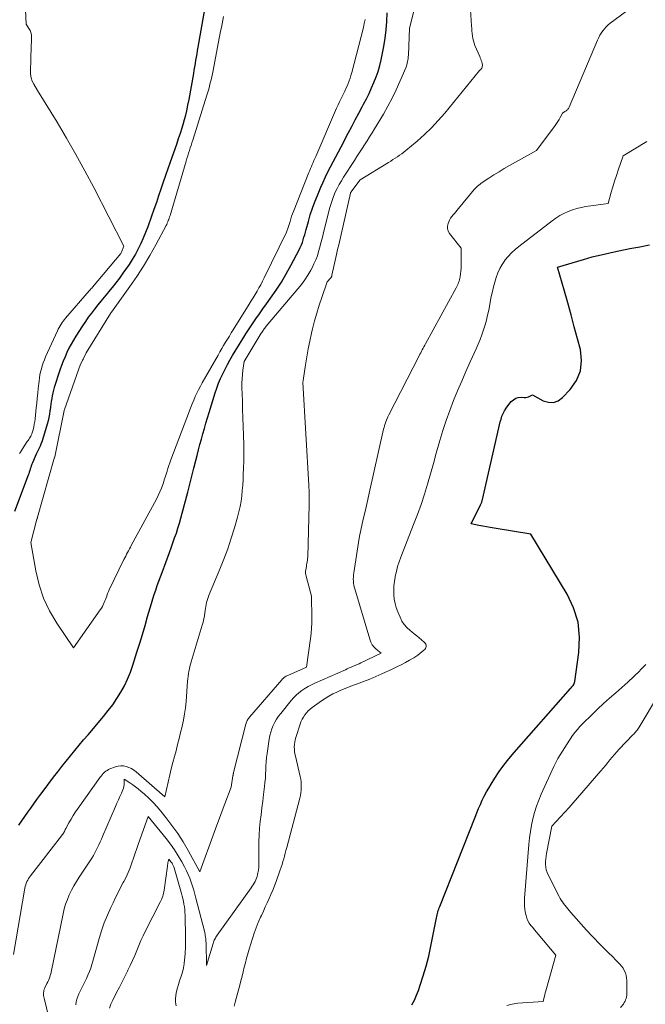
# Model space of a CAD drawing. Units: feet. Extents: x 1161672 to 1166672, y 7061370 to 7068870.
# Drawn here: x 1164232 to 1164343, y 7061987 to 7062163 of the extents above; entities that cross this region are included whole.
import ezdxf

# ---------------------------------------------------------------- set-up
doc = ezdxf.new("R2010")
doc.units = ezdxf.units.FT
doc.header["$MEASUREMENT"] = 0
doc.layers.add('Level 44', color=7, linetype='Continuous', lineweight=0)
doc.layers.add('Level 45', color=7, linetype='Continuous', lineweight=0)

msp = doc.modelspace()

# ---------------------------------------------------------------- linework, layer by layer
at = {"layer": 'Level 44', "color": 32, "linetype": 'Continuous', "lineweight": 30, "flags": 128}
for points, elevation in [([(1164264.69, 7062165.05), (1164263.47, 7062157.94), (1164263.36, 7062157.36), (1164263.27, 7062156.77), (1164263.17, 7062156.18), (1164263.07, 7062155.59), (1164262.98, 7062155), (1164262.88, 7062154.41), (1164262.78, 7062153.82), (1164262.67, 7062153.23), (1164261.85, 7062148.6), (1164261.65, 7062147.58), (1164261.43, 7062146.55), (1164261.18, 7062145.54), (1164260.9, 7062144.53), (1164260.89, 7062144.49), (1164260.6, 7062143.5), (1164260.3, 7062142.52), (1164259.98, 7062141.55), (1164259.64, 7062140.58), (1164258.53, 7062137.41), (1164258.11, 7062136.21), (1164257.69, 7062135), (1164257.28, 7062133.8), (1164256.88, 7062132.59), (1164256.47, 7062131.38), (1164256.06, 7062130.18), (1164255.64, 7062128.97), (1164255.21, 7062127.77), (1164254.52, 7062125.83), (1164254.14, 7062124.83), (1164253.73, 7062123.83), (1164253.29, 7062122.85), (1164252.82, 7062121.89), (1164252.31, 7062120.94), (1164251.77, 7062120.01), (1164251.19, 7062119.1), (1164250.58, 7062118.22), (1164250.1, 7062117.54), (1164249.47, 7062116.69), (1164248.84, 7062115.85), (1164248.18, 7062115.03), (1164247.51, 7062114.21), (1164247.34, 7062114), (1164246.75, 7062113.3), (1164246.17, 7062112.59), (1164245.59, 7062111.88), (1164245.01, 7062111.16), (1164244.45, 7062110.43), (1164243.91, 7062109.7), (1164243.38, 7062108.94), (1164242.88, 7062108.18), (1164241.71, 7062106.34), (1164241.27, 7062105.62), (1164240.85, 7062104.89), (1164240.46, 7062104.15), (1164240.09, 7062103.39), (1164239.75, 7062102.62), (1164239.42, 7062101.84), (1164239.13, 7062101.05), (1164238.85, 7062100.26), (1164237.84, 7062097.13), (1164237.69, 7062096.65), (1164237.56, 7062096.16), (1164237.46, 7062095.66), (1164237.37, 7062095.17), (1164237.29, 7062094.66), (1164237.22, 7062094.16), (1164237.15, 7062093.66), (1164237.08, 7062093.16), (1164237.06, 7062092.96), (1164236.97, 7062092.36), (1164236.86, 7062091.76), (1164236.72, 7062091.17), (1164236.56, 7062090.59), (1164235.73, 7062087.8), (1164235.6, 7062087.41), (1164235.46, 7062087.03), (1164235.29, 7062086.67), (1164235.12, 7062086.3), (1164234.93, 7062085.94), (1164234.75, 7062085.58), (1164234.58, 7062085.21), (1164234.42, 7062084.84), (1164233.93, 7062083.71), (1164233.82, 7062083.43), (1164233.71, 7062083.16), (1164233.62, 7062082.87), (1164233.53, 7062082.59), (1164233.45, 7062082.3), (1164233.36, 7062082.02), (1164233.26, 7062081.73), (1164233.16, 7062081.45), (1164230.75, 7062074.96)], 2250), ([(1164231.48, 7062018.95), (1164232.01, 7062019.72), (1164232.55, 7062020.48), (1164233.09, 7062021.25), (1164233.63, 7062022.01), (1164234.17, 7062022.77), (1164234.72, 7062023.53), (1164235.27, 7062024.28), (1164235.83, 7062025.03), (1164237.71, 7062027.51), (1164238.45, 7062028.48), (1164239.2, 7062029.44), (1164239.96, 7062030.4), (1164240.73, 7062031.35), (1164241.51, 7062032.3), (1164242.29, 7062033.24), (1164243.07, 7062034.18), (1164243.86, 7062035.11), (1164246.65, 7062038.38), (1164247.48, 7062039.41), (1164248.28, 7062040.47), (1164249.02, 7062041.56), (1164249.72, 7062042.69), (1164250.35, 7062043.85), (1164250.93, 7062045.04), (1164251.42, 7062046.26), (1164251.86, 7062047.51), (1164252.6, 7062049.88), (1164253.09, 7062051.46), (1164253.57, 7062053.04), (1164254.04, 7062054.62), (1164254.5, 7062056.21), (1164254.95, 7062057.79), (1164255.19, 7062058.58), (1164255.43, 7062059.38), (1164255.69, 7062060.17), (1164255.95, 7062060.96), (1164256.23, 7062061.74), (1164256.5, 7062062.52), (1164256.79, 7062063.3), (1164257.07, 7062064.08), (1164258.39, 7062067.66), (1164258.71, 7062068.52), (1164259.02, 7062069.39), (1164259.33, 7062070.27), (1164259.63, 7062071.14), (1164259.92, 7062072.02), (1164260.2, 7062072.9), (1164260.45, 7062073.79), (1164260.69, 7062074.68), (1164261.66, 7062078.46), (1164262.03, 7062079.87), (1164262.39, 7062081.29), (1164262.75, 7062082.7), (1164263.11, 7062084.12), (1164263.34, 7062085.02), (1164263.59, 7062085.98), (1164263.84, 7062086.94), (1164264.1, 7062087.9), (1164264.37, 7062088.86), (1164264.64, 7062089.81), (1164264.92, 7062090.77), (1164265.2, 7062091.72), (1164265.49, 7062092.67), (1164266.56, 7062096.17), (1164266.85, 7062097.05), (1164267.17, 7062097.91), (1164267.53, 7062098.76), (1164267.91, 7062099.6), (1164268.32, 7062100.43), (1164268.75, 7062101.24), (1164269.2, 7062102.05), (1164269.67, 7062102.84), (1164270.91, 7062104.9), (1164271.48, 7062105.82), (1164272.05, 7062106.73), (1164272.64, 7062107.64), (1164273.24, 7062108.54), (1164273.85, 7062109.43), (1164274.47, 7062110.31), (1164275.09, 7062111.2), (1164275.72, 7062112.07), (1164276.47, 7062113.1), (1164277.44, 7062114.51), (1164278.38, 7062115.95), (1164279.25, 7062117.43), (1164280.08, 7062118.93), (1164281.56, 7062121.74), (1164281.77, 7062122.17), (1164281.96, 7062122.61), (1164282.13, 7062123.06), (1164282.28, 7062123.52), (1164282.42, 7062123.98), (1164282.56, 7062124.44), (1164282.69, 7062124.91), (1164282.82, 7062125.37), (1164283.21, 7062126.81), (1164283.55, 7062127.99), (1164283.93, 7062129.16), (1164284.35, 7062130.31), (1164284.81, 7062131.45), (1164285.43, 7062132.92), (1164285.84, 7062133.85), (1164286.26, 7062134.77), (1164286.71, 7062135.67), (1164287.17, 7062136.57), (1164287.64, 7062137.47), (1164288.11, 7062138.37), (1164288.58, 7062139.26), (1164289.05, 7062140.16), (1164290.32, 7062142.59), (1164290.94, 7062143.77), (1164291.57, 7062144.95), (1164292.2, 7062146.13), (1164292.83, 7062147.31), (1164293.08, 7062147.78), (1164293.58, 7062148.72), (1164294.05, 7062149.68), (1164294.5, 7062150.65), (1164294.92, 7062151.63), (1164295.31, 7062152.62), (1164295.66, 7062153.62), (1164295.95, 7062154.65), (1164296.21, 7062155.68), (1164296.41, 7062156.58), (1164296.69, 7062158.06), (1164296.93, 7062159.55), (1164297.09, 7062161.04), (1164297.19, 7062162.55), (1164297.25, 7062164.05)], 2250), ([(1164301.71, 7061986.87), (1164302.14, 7061987.71), (1164302.54, 7061988.56), (1164302.88, 7061989.44), (1164303.19, 7061990.34), (1164303.71, 7061992.03), (1164304.22, 7061993.78), (1164304.69, 7061995.55), (1164305.1, 7061997.34), (1164305.46, 7061999.13), (1164306.07, 7062002.4), (1164306.12, 7062002.66), (1164306.18, 7062002.92), (1164306.25, 7062003.18), (1164306.32, 7062003.43), (1164306.41, 7062003.69), (1164306.49, 7062003.94), (1164306.58, 7062004.19), (1164306.68, 7062004.44), (1164312.97, 7062020.37), (1164313.28, 7062021.14), (1164313.6, 7062021.9), (1164313.93, 7062022.65), (1164314.27, 7062023.4), (1164314.62, 7062024.15), (1164315, 7062024.88), (1164315.41, 7062025.59), (1164315.84, 7062026.3), (1164316.49, 7062027.33), (1164317.29, 7062028.52), (1164318.12, 7062029.68), (1164319.01, 7062030.81), (1164319.93, 7062031.91), (1164330.01, 7062043.36), (1164330.14, 7062043.5), (1164330.26, 7062043.64), (1164330.38, 7062043.78), (1164330.5, 7062043.93), (1164330.6, 7062044.08), (1164330.68, 7062044.24), (1164330.74, 7062044.41), (1164330.78, 7062044.59), (1164331.53, 7062049.8), (1164331.63, 7062052.54), (1164331.37, 7062055.2), (1164330.57, 7062057.75), (1164329.41, 7062060.22), (1164322.92, 7062070.96), (1164316.38, 7062072.03), (1164315.7, 7062072.15), (1164315.02, 7062072.26), (1164314.34, 7062072.39), (1164313.65, 7062072.51), (1164312.29, 7062072.76), (1164313.97, 7062076.16), (1164314.02, 7062076.27), (1164314.07, 7062076.39), (1164314.12, 7062076.51), (1164314.16, 7062076.63), (1164314.2, 7062076.75), (1164314.24, 7062076.87), (1164314.27, 7062076.99), (1164314.3, 7062077.12), (1164317.19, 7062089.94), (1164317.32, 7062090.46), (1164317.46, 7062090.98), (1164317.61, 7062091.49), (1164317.78, 7062092), (1164317.98, 7062092.5), (1164318.21, 7062092.97), (1164318.5, 7062093.42), (1164318.81, 7062093.85), (1164319.44, 7062094.61), (1164319.82, 7062094.96), (1164320.23, 7062095.21), (1164320.7, 7062095.35), (1164321.21, 7062095.39), (1164321.76, 7062095.37), (1164322.02, 7062095.37), (1164322.27, 7062095.41), (1164322.52, 7062095.48), (1164322.75, 7062095.57), (1164323.22, 7062095.81), (1164325.16, 7062094.77), (1164326.09, 7062094.5), (1164326.98, 7062094.46), (1164327.81, 7062094.78), (1164328.6, 7062095.33), (1164329.98, 7062096.79), (1164331.08, 7062098.4), (1164331.81, 7062100.11), (1164331.98, 7062101.96), (1164331.78, 7062103.91), (1164331.27, 7062105.84), (1164330.69, 7062107.97), (1164330.11, 7062110.11), (1164329.52, 7062112.24), (1164328.92, 7062114.37), (1164327.71, 7062118.62), (1164332.35, 7062120.02), (1164333.12, 7062120.25), (1164333.9, 7062120.46), (1164334.68, 7062120.67), (1164335.47, 7062120.86), (1164336.26, 7062121.04), (1164337.05, 7062121.22), (1164337.84, 7062121.39), (1164338.63, 7062121.55), (1164340.6, 7062121.95), (1164342.37, 7062122.29), (1164344.15, 7062122.62)], 2260)]:
    msp.add_lwpolyline(points, dxfattribs=dict(at, elevation=elevation))
at = {"layer": 'Level 45', "color": 32, "linetype": 'Continuous', "lineweight": 0, "flags": 128}
for points, elevation in [([(1164232.62, 7062165.93), (1164232.83, 7062162.03), (1164233.31, 7062161.3), (1164233.51, 7062160.93), (1164233.66, 7062160.54), (1164233.74, 7062160.13), (1164233.76, 7062159.71), (1164233.74, 7062158.97), (1164233.72, 7062158.17), (1164233.69, 7062157.36), (1164233.67, 7062156.56), (1164233.64, 7062155.75), (1164233.57, 7062153.72), (1164233.6, 7062153.09), (1164233.7, 7062152.48), (1164233.91, 7062151.89), (1164234.17, 7062151.32), (1164234.82, 7062150.21), (1164238.32, 7062144.52), (1164240.04, 7062141.66), (1164241.71, 7062138.77), (1164243.31, 7062135.84), (1164244.87, 7062132.89), (1164250.23, 7062122.39), (1164249.86, 7062121.32), (1164249.8, 7062121.21), (1164249.73, 7062121.09), (1164244.66, 7062115.08), (1164244.52, 7062114.91), (1164244.37, 7062114.74), (1164244.23, 7062114.57), (1164244.08, 7062114.4), (1164239.85, 7062109.52), (1164239.64, 7062109.26), (1164239.43, 7062109), (1164239.23, 7062108.73), (1164239.05, 7062108.45), (1164238.87, 7062108.17), (1164238.7, 7062107.88), (1164238.55, 7062107.59), (1164238.4, 7062107.29), (1164236.28, 7062102.59), (1164236.06, 7062102.08), (1164235.86, 7062101.56), (1164235.68, 7062101.03), (1164235.53, 7062100.49), (1164235.39, 7062099.94), (1164235.28, 7062099.4), (1164235.19, 7062098.84), (1164235.12, 7062098.29), (1164234.98, 7062096.98), (1164234.89, 7062096.11), (1164234.8, 7062095.24), (1164234.71, 7062094.36), (1164234.62, 7062093.49), (1164234.42, 7062091.56), (1164234.36, 7062091.06), (1164234.27, 7062090.57), (1164234.17, 7062090.09), (1164234.04, 7062089.6), (1164233.89, 7062089.07), (1164233.81, 7062088.86), (1164233.73, 7062088.65), (1164233.63, 7062088.45), (1164233.51, 7062088.26), (1164233.39, 7062088.07), (1164233.27, 7062087.88), (1164233.14, 7062087.69), (1164233.02, 7062087.5), (1164232.14, 7062086.19), (1164231.96, 7062085.9), (1164231.78, 7062085.61), (1164231.61, 7062085.32)], 2252), ([(1164230.53, 7061995.84), (1164232.6, 7062007.71), (1164232.66, 7062008.01), (1164232.74, 7062008.3), (1164232.84, 7062008.58), (1164232.95, 7062008.86), (1164233.09, 7062009.13), (1164233.23, 7062009.4), (1164233.4, 7062009.65), (1164233.58, 7062009.9), (1164239.14, 7062017.05), (1164239.25, 7062017.2), (1164239.36, 7062017.35), (1164239.45, 7062017.51), (1164239.54, 7062017.67), (1164239.63, 7062017.84), (1164239.72, 7062018), (1164239.8, 7062018.17), (1164239.89, 7062018.33), (1164240.45, 7062019.35), (1164240.83, 7062020.02), (1164241.22, 7062020.68), (1164241.64, 7062021.33), (1164242.07, 7062021.96), (1164246, 7062027.5), (1164246.18, 7062027.73), (1164246.37, 7062027.96), (1164246.57, 7062028.18), (1164246.78, 7062028.39), (1164247.01, 7062028.57), (1164247.25, 7062028.74), (1164247.5, 7062028.88), (1164247.77, 7062029), (1164248.74, 7062029.36), (1164249.22, 7062029.49), (1164249.7, 7062029.56), (1164250.19, 7062029.53), (1164250.68, 7062029.44), (1164251.16, 7062029.27), (1164251.61, 7062029.06), (1164252.04, 7062028.79), (1164252.44, 7062028.49), (1164257.55, 7062024.04), (1164258.47, 7062027.96), (1164258.73, 7062029.04), (1164259, 7062030.12), (1164259.28, 7062031.19), (1164259.57, 7062032.26), (1164259.86, 7062033.34), (1164260.13, 7062034.41), (1164260.4, 7062035.49), (1164260.65, 7062036.57), (1164260.66, 7062036.61), (1164260.89, 7062037.71), (1164261.09, 7062038.83), (1164261.24, 7062039.94), (1164261.36, 7062041.07), (1164261.65, 7062044.68), (1164261.7, 7062045.12), (1164261.74, 7062045.56), (1164261.8, 7062046), (1164261.87, 7062046.44), (1164261.95, 7062046.87), (1164262.04, 7062047.31), (1164262.15, 7062047.74), (1164262.27, 7062048.16), (1164264.25, 7062054.69), (1164264.4, 7062055.24), (1164264.53, 7062055.79), (1164264.63, 7062056.35), (1164264.72, 7062056.91), (1164264.77, 7062057.32), (1164264.82, 7062057.68), (1164264.88, 7062058.04), (1164264.96, 7062058.4), (1164265.04, 7062058.75), (1164265.13, 7062059.1), (1164265.24, 7062059.45), (1164265.36, 7062059.79), (1164265.49, 7062060.13), (1164267.41, 7062064.67), (1164268.14, 7062066.49), (1164268.82, 7062068.33), (1164269.44, 7062070.2), (1164270.02, 7062072.08), (1164270.57, 7062074), (1164270.81, 7062074.93), (1164271.02, 7062075.88), (1164271.18, 7062076.83), (1164271.31, 7062077.79), (1164271.41, 7062078.75), (1164271.49, 7062079.72), (1164271.55, 7062080.68), (1164271.59, 7062081.65), (1164271.63, 7062082.64), (1164271.66, 7062084.1), (1164271.68, 7062085.57), (1164271.66, 7062087.03), (1164271.63, 7062088.49), (1164271.62, 7062088.64), (1164271.57, 7062090.17), (1164271.52, 7062091.71), (1164271.47, 7062093.24), (1164271.42, 7062094.78), (1164271.35, 7062097.12), (1164271.35, 7062097.9), (1164271.37, 7062098.67), (1164271.43, 7062099.45), (1164271.51, 7062100.22), (1164271.72, 7062101.76), (1164274.8, 7062106.83), (1164274.9, 7062106.99), (1164275, 7062107.15), (1164275.11, 7062107.31), (1164275.22, 7062107.47), (1164275.33, 7062107.62), (1164275.45, 7062107.77), (1164275.57, 7062107.92), (1164275.69, 7062108.07), (1164281.33, 7062114.75), (1164281.96, 7062115.55), (1164282.56, 7062116.37), (1164283.12, 7062117.23), (1164283.63, 7062118.11), (1164283.86, 7062118.51), (1164284.21, 7062119.22), (1164284.54, 7062119.94), (1164284.81, 7062120.68), (1164285.04, 7062121.43), (1164285.25, 7062122.2), (1164285.45, 7062122.97), (1164285.65, 7062123.74), (1164285.85, 7062124.51), (1164286.99, 7062129.09), (1164287.2, 7062129.83), (1164287.44, 7062130.57), (1164287.71, 7062131.29), (1164288.02, 7062132.01), (1164288.35, 7062132.7), (1164288.71, 7062133.39), (1164289.1, 7062134.06), (1164289.5, 7062134.72), (1164291.43, 7062137.7), (1164291.88, 7062138.4), (1164292.34, 7062139.11), (1164292.79, 7062139.81), (1164293.25, 7062140.51), (1164293.7, 7062141.22), (1164294.15, 7062141.92), (1164294.59, 7062142.64), (1164295.02, 7062143.35), (1164296.6, 7062145.98), (1164297.41, 7062147.4), (1164298.18, 7062148.83), (1164298.89, 7062150.3), (1164299.56, 7062151.79), (1164300.61, 7062154.26), (1164300.71, 7062154.53), (1164300.8, 7062154.8), (1164300.87, 7062155.08), (1164300.93, 7062155.36), (1164300.98, 7062155.64), (1164301.01, 7062155.92), (1164301.04, 7062156.21), (1164301.06, 7062156.49), (1164301.29, 7062161.35), (1164302.07, 7062164.4)], 2252), ([(1164239.7, 7061972.71), (1164236, 7061988.06), (1164235.96, 7061988.29), (1164235.92, 7061988.54), (1164235.91, 7061988.78), (1164235.91, 7061989.02), (1164235.94, 7061989.26), (1164235.99, 7061989.5), (1164236.06, 7061989.72), (1164236.16, 7061989.95), (1164236.39, 7061990.38), (1164236.52, 7061990.66), (1164236.66, 7061990.94), (1164236.78, 7061991.22), (1164236.9, 7061991.5), (1164237.01, 7061991.79), (1164237.11, 7061992.08), (1164237.19, 7061992.37), (1164237.26, 7061992.67), (1164239.4, 7062003.13), (1164239.61, 7062004), (1164239.86, 7062004.86), (1164240.17, 7062005.69), (1164240.52, 7062006.52), (1164240.91, 7062007.33), (1164241.33, 7062008.12), (1164241.78, 7062008.9), (1164242.26, 7062009.66), (1164244.53, 7062013.06), (1164244.81, 7062013.52), (1164245.09, 7062013.99), (1164245.34, 7062014.47), (1164245.58, 7062014.96), (1164245.8, 7062015.46), (1164246.02, 7062015.96), (1164246.24, 7062016.45), (1164246.46, 7062016.95), (1164248.77, 7062022.31), (1164249.03, 7062022.9), (1164249.29, 7062023.49), (1164249.55, 7062024.08), (1164249.81, 7062024.67), (1164250.07, 7062025.27), (1164250.18, 7062025.56), (1164250.27, 7062025.87), (1164250.31, 7062026.18), (1164250.33, 7062026.5), (1164250.32, 7062027.14), (1164251.34, 7062026.49), (1164251.84, 7062026.16), (1164252.33, 7062025.81), (1164252.81, 7062025.44), (1164253.27, 7062025.05), (1164253.95, 7062024.46), (1164254.72, 7062023.75), (1164255.47, 7062023.01), (1164256.18, 7062022.24), (1164256.86, 7062021.44), (1164257.77, 7062020.32), (1164258.85, 7062018.91), (1164259.87, 7062017.47), (1164260.82, 7062015.98), (1164261.72, 7062014.45), (1164263.83, 7062010.62), (1164266.38, 7062017.64), (1164266.85, 7062018.93), (1164267.32, 7062020.22), (1164267.8, 7062021.5), (1164268.28, 7062022.78), (1164269.4, 7062025.76), (1164269.73, 7062027.75), (1164269.75, 7062027.83), (1164269.76, 7062027.91), (1164269.77, 7062027.98), (1164269.79, 7062028.06), (1164269.8, 7062028.14), (1164269.82, 7062028.21), (1164269.84, 7062028.29), (1164269.86, 7062028.36), (1164272.05, 7062037.02), (1164272.1, 7062037.19), (1164272.16, 7062037.35), (1164272.23, 7062037.5), (1164272.3, 7062037.66), (1164272.39, 7062037.81), (1164272.48, 7062037.95), (1164272.58, 7062038.09), (1164272.69, 7062038.22), (1164278.48, 7062044.94), (1164278.59, 7062045.07), (1164278.7, 7062045.18), (1164278.83, 7062045.29), (1164278.96, 7062045.39), (1164279.09, 7062045.48), (1164279.23, 7062045.56), (1164279.38, 7062045.64), (1164279.53, 7062045.71), (1164282.86, 7062047.18), (1164283.6, 7062052.29), (1164283.71, 7062053.21), (1164283.79, 7062054.12), (1164283.82, 7062055.04), (1164283.82, 7062055.96), (1164283.74, 7062059.86), (1164282.81, 7062063.42), (1164282.75, 7062063.7), (1164282.72, 7062063.99), (1164282.72, 7062064.28), (1164282.75, 7062064.57), (1164282.8, 7062064.86), (1164282.85, 7062065.15), (1164282.9, 7062065.43), (1164282.96, 7062065.72), (1164283.01, 7062066), (1164283.05, 7062066.28), (1164283.08, 7062066.57), (1164283.09, 7062066.86), (1164283.33, 7062076.19), (1164283.34, 7062076.63), (1164283.35, 7062077.07), (1164283.35, 7062077.51), (1164283.34, 7062077.95), (1164283.33, 7062078.38), (1164283.32, 7062078.82), (1164283.3, 7062079.26), (1164283.28, 7062079.7), (1164282.23, 7062098.03), (1164282.23, 7062098.13), (1164282.25, 7062098.29), (1164282.25, 7062098.31), (1164282.26, 7062098.33), (1164282.26, 7062098.35), (1164282.26, 7062098.38), (1164282.7, 7062101.18), (1164282.93, 7062102.6), (1164283.19, 7062104.02), (1164283.48, 7062105.43), (1164283.78, 7062106.84), (1164283.96, 7062107.61), (1164284.31, 7062109.03), (1164284.69, 7062110.44), (1164285.12, 7062111.84), (1164285.59, 7062113.23), (1164286.56, 7062115.99), (1164287.16, 7062116.68), (1164287.21, 7062116.74), (1164287.25, 7062116.8), (1164287.29, 7062116.86), (1164287.33, 7062116.92), (1164287.36, 7062116.99), (1164287.38, 7062117.06), (1164287.4, 7062117.13), (1164287.42, 7062117.2), (1164288.11, 7062120.36), (1164288.23, 7062120.93), (1164288.36, 7062121.49), (1164288.49, 7062122.06), (1164288.62, 7062122.62), (1164290.74, 7062131.83), (1164290.76, 7062131.89), (1164290.78, 7062131.95), (1164290.8, 7062132.01), (1164290.83, 7062132.06), (1164290.85, 7062132.12), (1164290.89, 7062132.17), (1164290.92, 7062132.23), (1164290.96, 7062132.28), (1164292.48, 7062134.26), (1164297.5, 7062137.34), (1164297.91, 7062137.59), (1164298.31, 7062137.85), (1164298.71, 7062138.11), (1164299.1, 7062138.37), (1164299.49, 7062138.64), (1164299.88, 7062138.91), (1164300.25, 7062139.2), (1164300.62, 7062139.5), (1164302.61, 7062141.16), (1164303.93, 7062142.33), (1164305.2, 7062143.54), (1164306.4, 7062144.83), (1164307.56, 7062146.16), (1164313.79, 7062153.79), (1164314, 7062153.98), (1164314.09, 7062154.08), (1164314.16, 7062154.19), (1164314.22, 7062154.32), (1164314.26, 7062154.45), (1164314.26, 7062154.49), (1164314.28, 7062154.64), (1164314.28, 7062154.8), (1164314.26, 7062154.95), (1164314.22, 7062155.1), (1164314.16, 7062155.3), (1164314.08, 7062155.55), (1164313.99, 7062155.79), (1164313.89, 7062156.04), (1164313.8, 7062156.28), (1164312.96, 7062158.24), (1164312.81, 7062158.66), (1164312.68, 7062159.08), (1164312.58, 7062159.51), (1164312.51, 7062159.95), (1164312.47, 7062160.39), (1164312.42, 7062160.84), (1164312.39, 7062161.28), (1164312.35, 7062161.73), (1164312.15, 7062164.61)], 2254), ([(1164241.66, 7061986.88), (1164241.73, 7061987.38), (1164241.84, 7061987.88), (1164242.01, 7061988.36), (1164242.22, 7061988.83), (1164242.69, 7061989.76), (1164242.99, 7061990.35), (1164243.29, 7061990.95), (1164243.57, 7061991.56), (1164243.85, 7061992.17), (1164244.1, 7061992.78), (1164244.34, 7061993.41), (1164244.55, 7061994.04), (1164244.74, 7061994.68), (1164245.86, 7061998.69), (1164246.29, 7062000.1), (1164246.77, 7062001.5), (1164247.33, 7062002.88), (1164247.93, 7062004.23), (1164248.34, 7062005.1), (1164248.78, 7062006), (1164249.23, 7062006.91), (1164249.68, 7062007.8), (1164250.15, 7062008.7), (1164250.23, 7062008.86), (1164250.64, 7062009.68), (1164251.02, 7062010.51), (1164251.36, 7062011.35), (1164251.67, 7062012.2), (1164251.97, 7062013.07), (1164252.27, 7062013.93), (1164252.57, 7062014.79), (1164252.87, 7062015.65), (1164254.61, 7062020.51), (1164257.81, 7062016.57), (1164258.57, 7062015.58), (1164259.3, 7062014.55), (1164259.97, 7062013.49), (1164260.6, 7062012.4), (1164261.09, 7062011.48), (1164261.43, 7062010.82), (1164261.74, 7062010.15), (1164262.02, 7062009.47), (1164262.28, 7062008.77), (1164262.51, 7062008.07), (1164262.73, 7062007.36), (1164262.93, 7062006.65), (1164263.12, 7062005.93), (1164264.64, 7062000), (1164264.7, 7061999.74), (1164264.75, 7061999.49), (1164264.8, 7061999.23), (1164264.84, 7061998.97), (1164264.88, 7061998.72), (1164264.9, 7061998.46), (1164264.92, 7061998.2), (1164264.93, 7061997.94), (1164265.02, 7061993.87), (1164266.18, 7061997.82), (1164266.25, 7061998.02), (1164266.32, 7061998.21), (1164266.41, 7061998.4), (1164266.5, 7061998.59), (1164266.6, 7061998.77), (1164266.71, 7061998.95), (1164266.82, 7061999.12), (1164266.94, 7061999.3), (1164273, 7062007.75), (1164273.18, 7062008.03), (1164273.36, 7062008.31), (1164273.53, 7062008.59), (1164273.7, 7062008.88), (1164273.84, 7062009.18), (1164273.96, 7062009.49), (1164274.06, 7062009.8), (1164274.14, 7062010.12), (1164274.21, 7062010.43), (1164274.29, 7062010.9), (1164274.35, 7062011.39), (1164274.38, 7062011.87), (1164274.39, 7062012.36), (1164274.36, 7062014.78), (1164274.37, 7062015.99), (1164274.41, 7062017.2), (1164274.5, 7062018.41), (1164274.62, 7062019.61), (1164274.77, 7062020.82), (1164274.91, 7062022.02), (1164275.06, 7062023.23), (1164275.21, 7062024.43), (1164275.38, 7062025.85), (1164275.46, 7062026.59), (1164275.53, 7062027.33), (1164275.57, 7062028.07), (1164275.59, 7062028.81), (1164275.62, 7062029.55), (1164275.67, 7062030.29), (1164275.74, 7062031.03), (1164275.84, 7062031.76), (1164276.22, 7062034.33), (1164276.34, 7062034.95), (1164276.5, 7062035.57), (1164276.7, 7062036.17), (1164276.94, 7062036.76), (1164277.22, 7062037.33), (1164277.53, 7062037.89), (1164277.89, 7062038.41), (1164278.27, 7062038.92), (1164280.12, 7062041.21), (1164280.56, 7062041.71), (1164281.02, 7062042.18), (1164281.52, 7062042.61), (1164282.05, 7062043.01), (1164282.6, 7062043.38), (1164283.17, 7062043.72), (1164283.76, 7062044.03), (1164284.36, 7062044.32), (1164289.81, 7062046.73), (1164290.16, 7062046.88), (1164290.51, 7062047.04), (1164290.86, 7062047.19), (1164291.21, 7062047.33), (1164291.56, 7062047.49), (1164291.91, 7062047.64), (1164292.26, 7062047.8), (1164292.6, 7062047.96), (1164296.19, 7062049.69), (1164295.34, 7062050.39), (1164294.95, 7062050.78), (1164294.62, 7062051.19), (1164294.37, 7062051.66), (1164294.16, 7062052.16), (1164291.49, 7062061.15), (1164291.4, 7062061.5), (1164291.32, 7062061.85), (1164291.27, 7062062.21), (1164291.24, 7062062.57), (1164291.23, 7062062.93), (1164291.24, 7062063.29), (1164291.27, 7062063.65), (1164291.31, 7062064.01), (1164292.17, 7062069.47), (1164292.36, 7062070.58), (1164292.57, 7062071.68), (1164292.8, 7062072.78), (1164293.06, 7062073.88), (1164293.32, 7062074.97), (1164293.58, 7062076.07), (1164293.83, 7062077.16), (1164294.08, 7062078.26), (1164296.65, 7062089.67), (1164296.73, 7062090), (1164296.81, 7062090.33), (1164296.91, 7062090.66), (1164297.02, 7062090.98), (1164297.14, 7062091.3), (1164297.26, 7062091.61), (1164297.4, 7062091.92), (1164297.55, 7062092.23), (1164302.98, 7062102.81), (1164303.12, 7062103.08), (1164303.27, 7062103.35), (1164303.41, 7062103.61), (1164303.55, 7062103.88), (1164303.7, 7062104.15), (1164303.85, 7062104.42), (1164303.99, 7062104.69), (1164304.14, 7062104.95), (1164309.62, 7062114.94), (1164309.74, 7062115.17), (1164309.85, 7062115.41), (1164309.95, 7062115.65), (1164310.04, 7062115.9), (1164310.12, 7062116.15), (1164310.19, 7062116.4), (1164310.25, 7062116.66), (1164310.29, 7062116.92), (1164310.37, 7062117.42), (1164310.43, 7062117.93), (1164310.48, 7062118.44), (1164310.51, 7062118.96), (1164310.52, 7062119.47), (1164310.51, 7062122.01), (1164308.43, 7062124.67), (1164308.2, 7062125.09), (1164308.06, 7062125.52), (1164308.06, 7062125.98), (1164308.16, 7062126.45), (1164308.27, 7062126.73), (1164308.42, 7062127.06), (1164308.6, 7062127.38), (1164308.81, 7062127.68), (1164309.05, 7062127.96), (1164309.3, 7062128.24), (1164309.55, 7062128.52), (1164309.79, 7062128.8), (1164310.03, 7062129.09), (1164312.81, 7062132.54), (1164313.21, 7062132.93), (1164313.42, 7062133.12), (1164313.63, 7062133.3), (1164313.86, 7062133.47), (1164314.08, 7062133.63), (1164315.43, 7062134.52), (1164316.34, 7062135.11), (1164317.26, 7062135.69), (1164318.19, 7062136.24), (1164319.13, 7062136.79), (1164323.94, 7062139.48), (1164327.28, 7062143.92), (1164327.53, 7062144.28), (1164327.77, 7062144.64), (1164327.99, 7062145.01), (1164328.2, 7062145.39), (1164328.59, 7062146.16), (1164329.02, 7062146.42), (1164329.14, 7062146.5), (1164329.26, 7062146.58), (1164329.36, 7062146.67), (1164329.47, 7062146.77), (1164329.56, 7062146.87), (1164329.65, 7062146.98), (1164329.72, 7062147.1), (1164329.78, 7062147.23), (1164334.85, 7062159.2), (1164335.05, 7062159.64), (1164335.27, 7062160.06), (1164335.52, 7062160.47), (1164335.79, 7062160.86), (1164336.08, 7062161.24), (1164336.4, 7062161.59), (1164336.75, 7062161.91), (1164337.12, 7062162.21), (1164340.04, 7062164.39)], 2256), ([(1164268.06, 7062163.43), (1164267.93, 7062162.78), (1164267.8, 7062162.13), (1164267.67, 7062161.48), (1164267.54, 7062160.82), (1164267.41, 7062160.17), (1164267.28, 7062159.52), (1164266.19, 7062153.76), (1164266.08, 7062153.2), (1164265.96, 7062152.64), (1164265.83, 7062152.09), (1164265.7, 7062151.54), (1164265.56, 7062150.99), (1164265.41, 7062150.44), (1164265.25, 7062149.9), (1164265.08, 7062149.35), (1164262.56, 7062141.33), (1164262.41, 7062140.87), (1164262.26, 7062140.4), (1164262.11, 7062139.93), (1164261.96, 7062139.46), (1164261.81, 7062138.99), (1164261.66, 7062138.52), (1164261.52, 7062138.05), (1164261.38, 7062137.58), (1164258.5, 7062127.87), (1164258.43, 7062127.64), (1164258.35, 7062127.41), (1164258.28, 7062127.18), (1164258.19, 7062126.95), (1164258.11, 7062126.73), (1164258.01, 7062126.5), (1164257.91, 7062126.28), (1164257.8, 7062126.07), (1164255.96, 7062122.62), (1164254.89, 7062120.71), (1164253.77, 7062118.83), (1164252.58, 7062116.99), (1164251.34, 7062115.18), (1164248.04, 7062110.57), (1164247.96, 7062110.47), (1164247.9, 7062110.39), (1164243.53, 7062103.32), (1164243, 7062102.23), (1164242.97, 7062102.16), (1164242.93, 7062102.09), (1164242.9, 7062102.02), (1164242.86, 7062101.96), (1164242.51, 7062101.31), (1164239.63, 7062093.19), (1164239.61, 7062093.09), (1164239.6, 7062093.01), (1164237.93, 7062084.75), (1164237.92, 7062084.72), (1164237.9, 7062084.67), (1164234.86, 7062073.96), (1164234.85, 7062073.94), (1164234.85, 7062073.92), (1164234.84, 7062073.9), (1164234.83, 7062073.88), (1164234.8, 7062073.79), (1164234.8, 7062073.77), (1164234.79, 7062073.76), (1164234.79, 7062073.74), (1164234.78, 7062073.73), (1164234.76, 7062073.66), (1164234.76, 7062073.65), (1164234.75, 7062073.63), (1164234.75, 7062073.62), (1164234.74, 7062073.6), (1164233.62, 7062069.43), (1164234.51, 7062064.37), (1164235.11, 7062061.9), (1164235.9, 7062059.51), (1164236.99, 7062057.24), (1164238.27, 7062055.05), (1164241.25, 7062050.64), (1164246.05, 7062057.41), (1164246.24, 7062057.7), (1164246.42, 7062058), (1164246.57, 7062058.32), (1164246.71, 7062058.64), (1164246.75, 7062058.72), (1164246.86, 7062059.01), (1164246.97, 7062059.29), (1164247.08, 7062059.58), (1164247.19, 7062059.87), (1164247.3, 7062060.16), (1164247.41, 7062060.44), (1164247.53, 7062060.72), (1164247.66, 7062061), (1164250.27, 7062066.39), (1164250.43, 7062066.71), (1164250.59, 7062067.03), (1164250.75, 7062067.34), (1164250.92, 7062067.66), (1164251.09, 7062067.97), (1164251.25, 7062068.29), (1164251.42, 7062068.6), (1164251.59, 7062068.91), (1164256.08, 7062077.22), (1164256.4, 7062077.85), (1164256.69, 7062078.49), (1164256.96, 7062079.14), (1164257.2, 7062079.8), (1164257.31, 7062080.13), (1164257.48, 7062080.64), (1164257.65, 7062081.15), (1164257.81, 7062081.66), (1164257.97, 7062082.17), (1164258.13, 7062082.68), (1164258.29, 7062083.19), (1164258.47, 7062083.7), (1164258.66, 7062084.2), (1164261.96, 7062092.98), (1164262.21, 7062093.62), (1164262.46, 7062094.25), (1164262.73, 7062094.89), (1164263.01, 7062095.51), (1164263.3, 7062096.13), (1164263.61, 7062096.75), (1164263.93, 7062097.35), (1164264.26, 7062097.96), (1164267.08, 7062102.94), (1164267.41, 7062103.51), (1164267.74, 7062104.08), (1164268.08, 7062104.65), (1164268.42, 7062105.21), (1164268.76, 7062105.78), (1164269.1, 7062106.34), (1164269.45, 7062106.9), (1164269.79, 7062107.46), (1164272.63, 7062112.03), (1164272.98, 7062112.6), (1164273.34, 7062113.18), (1164273.69, 7062113.76), (1164274.05, 7062114.34), (1164274.39, 7062114.92), (1164274.72, 7062115.51), (1164275.03, 7062116.11), (1164275.34, 7062116.72), (1164279.29, 7062124.89), (1164279.36, 7062125.06), (1164279.43, 7062125.23), (1164279.5, 7062125.39), (1164279.56, 7062125.57), (1164279.61, 7062125.74), (1164279.67, 7062125.91), (1164279.72, 7062126.09), (1164279.77, 7062126.26), (1164279.93, 7062126.82), (1164280.07, 7062127.27), (1164280.22, 7062127.72), (1164280.38, 7062128.17), (1164280.55, 7062128.61), (1164283.31, 7062135.53), (1164283.45, 7062135.89), (1164283.6, 7062136.25), (1164283.75, 7062136.61), (1164283.9, 7062136.97), (1164284.06, 7062137.33), (1164284.21, 7062137.68), (1164284.37, 7062138.04), (1164284.52, 7062138.4), (1164288.26, 7062147.02), (1164288.52, 7062147.62), (1164288.79, 7062148.2), (1164289.07, 7062148.79), (1164289.35, 7062149.37), (1164289.47, 7062149.62), (1164289.69, 7062150.08), (1164289.9, 7062150.54), (1164290.11, 7062151), (1164290.31, 7062151.47), (1164290.49, 7062151.94), (1164290.66, 7062152.42), (1164290.81, 7062152.9), (1164290.95, 7062153.39), (1164293.03, 7062161.45), (1164293.19, 7062162.16), (1164293.33, 7062162.86)], 2248), ([(1164269.94, 7061986.64), (1164270.14, 7061987.3), (1164270.32, 7061987.96), (1164270.5, 7061988.62), (1164270.96, 7061990.34), (1164271.16, 7061991.15), (1164271.37, 7061991.95), (1164271.57, 7061992.76), (1164271.76, 7061993.57), (1164271.96, 7061994.38), (1164272.17, 7061995.18), (1164272.4, 7061995.98), (1164272.63, 7061996.78), (1164273.24, 7061998.72), (1164273.55, 7061999.68), (1164273.89, 7062000.63), (1164274.27, 7062001.57), (1164274.68, 7062002.5), (1164274.83, 7062002.84), (1164275.18, 7062003.59), (1164275.52, 7062004.34), (1164275.86, 7062005.09), (1164276.2, 7062005.84), (1164276.53, 7062006.59), (1164276.85, 7062007.35), (1164277.15, 7062008.12), (1164277.43, 7062008.89), (1164278.18, 7062010.97), (1164278.35, 7062011.46), (1164278.52, 7062011.95), (1164278.66, 7062012.44), (1164278.81, 7062012.94), (1164278.94, 7062013.44), (1164279.07, 7062013.94), (1164279.21, 7062014.44), (1164279.34, 7062014.94), (1164281.67, 7062023.78), (1164281.78, 7062024.25), (1164281.87, 7062024.73), (1164281.92, 7062025.22), (1164281.95, 7062025.7), (1164281.94, 7062026.19), (1164281.91, 7062026.67), (1164281.84, 7062027.15), (1164281.75, 7062027.63), (1164280.88, 7062031.28), (1164280.8, 7062031.69), (1164280.74, 7062032.11), (1164280.71, 7062032.54), (1164280.7, 7062032.96), (1164280.73, 7062033.39), (1164280.78, 7062033.81), (1164280.87, 7062034.22), (1164280.98, 7062034.63), (1164281.73, 7062037), (1164281.89, 7062037.44), (1164282.08, 7062037.87), (1164282.31, 7062038.27), (1164282.57, 7062038.66), (1164282.87, 7062039.02), (1164283.19, 7062039.37), (1164283.53, 7062039.68), (1164283.9, 7062039.97), (1164285.54, 7062041.15), (1164286.2, 7062041.59), (1164286.88, 7062042.01), (1164287.58, 7062042.39), (1164288.3, 7062042.74), (1164289.03, 7062043.06), (1164289.77, 7062043.37), (1164290.52, 7062043.67), (1164291.27, 7062043.95), (1164291.97, 7062044.2), (1164293.07, 7062044.61), (1164294.17, 7062045.04), (1164295.25, 7062045.5), (1164296.32, 7062045.98), (1164298.2, 7062046.84), (1164298.98, 7062047.21), (1164299.76, 7062047.6), (1164300.53, 7062048.01), (1164301.29, 7062048.44), (1164302.02, 7062048.85), (1164302.4, 7062049.09), (1164302.77, 7062049.34), (1164303.13, 7062049.61), (1164303.48, 7062049.89), (1164303.85, 7062050.2), (1164303.98, 7062050.35), (1164304.1, 7062050.51), (1164304.17, 7062050.7), (1164304.22, 7062050.89), (1164304.22, 7062051.09), (1164304.18, 7062051.27), (1164304.09, 7062051.44), (1164303.97, 7062051.59), (1164303.43, 7062052.06), (1164302.99, 7062052.43), (1164302.56, 7062052.8), (1164302.12, 7062053.16), (1164301.67, 7062053.51), (1164301.37, 7062053.75), (1164300.82, 7062054.25), (1164300.32, 7062054.8), (1164299.92, 7062055.42), (1164299.58, 7062056.09), (1164299.17, 7062057.08), (1164298.9, 7062057.82), (1164298.69, 7062058.57), (1164298.55, 7062059.34), (1164298.47, 7062060.12), (1164298.45, 7062060.91), (1164298.48, 7062061.7), (1164298.57, 7062062.48), (1164298.69, 7062063.26), (1164298.72, 7062063.43), (1164298.92, 7062064.29), (1164299.14, 7062065.14), (1164299.41, 7062065.97), (1164299.71, 7062066.8), (1164302.01, 7062072.65), (1164302.69, 7062074.44), (1164303.33, 7062076.25), (1164303.92, 7062078.07), (1164304.48, 7062079.9), (1164305.01, 7062081.74), (1164305.53, 7062083.59), (1164306.05, 7062085.43), (1164306.57, 7062087.28), (1164306.68, 7062087.66), (1164307.21, 7062089.46), (1164307.8, 7062091.26), (1164308.44, 7062093.03), (1164309.13, 7062094.79), (1164309.85, 7062096.53), (1164310.59, 7062098.26), (1164311.35, 7062099.99), (1164312.11, 7062101.72), (1164313.16, 7062104.03), (1164313.52, 7062104.87), (1164313.87, 7062105.71), (1164314.18, 7062106.57), (1164314.48, 7062107.44), (1164314.75, 7062108.31), (1164315, 7062109.19), (1164315.21, 7062110.08), (1164315.41, 7062110.98), (1164315.88, 7062113.42), (1164316.06, 7062114.27), (1164316.26, 7062115.12), (1164316.48, 7062115.96), (1164316.72, 7062116.79), (1164317.02, 7062117.6), (1164317.37, 7062118.39), (1164317.8, 7062119.13), (1164318.29, 7062119.84), (1164318.31, 7062119.87), (1164318.88, 7062120.55), (1164319.47, 7062121.2), (1164320.12, 7062121.8), (1164320.8, 7062122.36), (1164326.75, 7062126.93), (1164327.42, 7062127.41), (1164328.11, 7062127.85), (1164328.84, 7062128.24), (1164329.58, 7062128.59), (1164330.35, 7062128.89), (1164331.13, 7062129.14), (1164331.93, 7062129.32), (1164332.74, 7062129.46), (1164336.75, 7062130), (1164337.3, 7062132.01), (1164337.59, 7062133.01), (1164337.89, 7062134.01), (1164338.21, 7062135), (1164338.54, 7062135.99), (1164339.44, 7062138.53), (1164343.67, 7062141.06)], 2258), ([(1164318.63, 7061986.72), (1164319.61, 7061986.97), (1164320.63, 7061987.13), (1164325.12, 7061987.45), (1164325.32, 7061988.22), (1164325.42, 7061988.61), (1164325.52, 7061988.99), (1164325.62, 7061989.37), (1164325.73, 7061989.76), (1164327.39, 7061995.73), (1164324.25, 7061999.46), (1164323.92, 7061999.85), (1164323.59, 7062000.24), (1164323.27, 7062000.64), (1164322.94, 7062001.04), (1164322.65, 7062001.45), (1164322.41, 7062001.88), (1164322.22, 7062002.35), (1164322.08, 7062002.83), (1164322, 7062003.18), (1164321.88, 7062003.86), (1164321.81, 7062004.54), (1164321.79, 7062005.22), (1164321.81, 7062005.91), (1164322.58, 7062015.52), (1164322.7, 7062016.68), (1164322.85, 7062017.83), (1164323.05, 7062018.97), (1164323.29, 7062020.11), (1164323.59, 7062021.23), (1164323.93, 7062022.34), (1164324.34, 7062023.43), (1164324.78, 7062024.5), (1164326.36, 7062028.03), (1164327.05, 7062029.45), (1164327.77, 7062030.84), (1164328.58, 7062032.19), (1164329.42, 7062033.51), (1164330.4, 7062034.94), (1164330.81, 7062035.52), (1164331.25, 7062036.07), (1164331.71, 7062036.6), (1164332.2, 7062037.11), (1164333.8, 7062038.69), (1164334.84, 7062039.7), (1164335.9, 7062040.69), (1164336.99, 7062041.65), (1164338.09, 7062042.6), (1164339.19, 7062043.55), (1164340.28, 7062044.52), (1164341.33, 7062045.51), (1164342.37, 7062046.53), (1164342.46, 7062046.62), (1164343.46, 7062047.66)], 2262), ([(1164338.96, 7061986.36), (1164339.46, 7061987), (1164339.61, 7061987.24), (1164339.75, 7061987.48), (1164339.86, 7061987.74), (1164339.94, 7061988.01), (1164340, 7061988.29), (1164340.05, 7061988.57), (1164340.07, 7061988.85), (1164340.08, 7061989.14), (1164340.09, 7061990.73), (1164340.07, 7061991.2), (1164340.02, 7061991.66), (1164339.93, 7061992.12), (1164339.81, 7061992.57), (1164339.63, 7061993), (1164339.42, 7061993.41), (1164339.15, 7061993.78), (1164338.84, 7061994.13), (1164338.17, 7061994.8), (1164337.5, 7061995.46), (1164336.83, 7061996.13), (1164336.17, 7061996.8), (1164335.51, 7061997.48), (1164333.83, 7061999.2), (1164332.86, 7062000.22), (1164331.92, 7062001.24), (1164331, 7062002.29), (1164330.09, 7062003.36), (1164328.79, 7062004.93), (1164328.56, 7062005.23), (1164328.34, 7062005.53), (1164328.15, 7062005.85), (1164327.97, 7062006.18), (1164326.02, 7062010.05), (1164325.83, 7062010.5), (1164325.68, 7062010.97), (1164325.6, 7062011.45), (1164325.56, 7062011.94), (1164325.57, 7062012.43), (1164325.6, 7062012.93), (1164325.66, 7062013.42), (1164325.74, 7062013.91), (1164326.69, 7062018.77), (1164328.24, 7062020.44), (1164329, 7062021.28), (1164329.77, 7062022.12), (1164330.52, 7062022.97), (1164331.27, 7062023.83), (1164335.46, 7062028.67), (1164335.87, 7062029.15), (1164336.27, 7062029.63), (1164336.66, 7062030.12), (1164337.05, 7062030.61), (1164337.45, 7062031.1), (1164337.85, 7062031.58), (1164338.27, 7062032.05), (1164338.7, 7062032.51), (1164341.16, 7062035.07), (1164341.32, 7062035.23), (1164341.47, 7062035.4), (1164341.62, 7062035.57), (1164341.76, 7062035.74), (1164341.9, 7062035.92), (1164342.04, 7062036.1), (1164342.16, 7062036.28), (1164342.28, 7062036.47), (1164345.72, 7062042.21)], 2264), ([(1164247.68, 7061986.27), (1164247.94, 7061986.99), (1164248.26, 7061987.69), (1164248.97, 7061989.07), (1164249.45, 7061990.02), (1164249.93, 7061990.96), (1164250.41, 7061991.91), (1164250.89, 7061992.85), (1164250.97, 7061993.02), (1164251.4, 7061993.89), (1164251.8, 7061994.77), (1164252.19, 7061995.65), (1164252.56, 7061996.54), (1164252.93, 7061997.44), (1164253.31, 7061998.32), (1164253.72, 7061999.2), (1164254.15, 7062000.06), (1164256.75, 7062005.18), (1164256.88, 7062005.44), (1164256.99, 7062005.7), (1164257.1, 7062005.97), (1164257.2, 7062006.24), (1164257.29, 7062006.51), (1164257.36, 7062006.79), (1164257.42, 7062007.07), (1164257.47, 7062007.35), (1164258.03, 7062011.61), (1164258.06, 7062011.82), (1164258.1, 7062012.04), (1164258.14, 7062012.25), (1164258.19, 7062012.45), (1164258.3, 7062012.87), (1164258.71, 7062012.37), (1164258.79, 7062012.26), (1164258.88, 7062012.14), (1164258.95, 7062012.01), (1164259.02, 7062011.88), (1164259.08, 7062011.75), (1164259.13, 7062011.62), (1164259.18, 7062011.48), (1164259.23, 7062011.34), (1164260.54, 7062006.76), (1164260.67, 7062006.29), (1164260.79, 7062005.82), (1164260.89, 7062005.34), (1164260.98, 7062004.87), (1164260.99, 7062004.85), (1164261.06, 7062004.36), (1164261.12, 7062003.86), (1164261.16, 7062003.37), (1164261.18, 7062002.88), (1164261.25, 7061998.9), (1164261.26, 7061997.99), (1164261.24, 7061997.07), (1164261.2, 7061996.16), (1164261.13, 7061995.25), (1164261.11, 7061994.96), (1164261.02, 7061994.2), (1164260.89, 7061993.45), (1164260.7, 7061992.71), (1164260.49, 7061991.98), (1164260.42, 7061991.78), (1164260.21, 7061991.15), (1164260.02, 7061990.51), (1164259.84, 7061989.88), (1164259.66, 7061989.24), (1164259.54, 7061988.59), (1164259.48, 7061987.95), (1164259.5, 7061987.3), (1164259.58, 7061986.65)], 2258)]:
    msp.add_lwpolyline(points, dxfattribs=dict(at, elevation=elevation))

doc.saveas('drawing.dxf')
